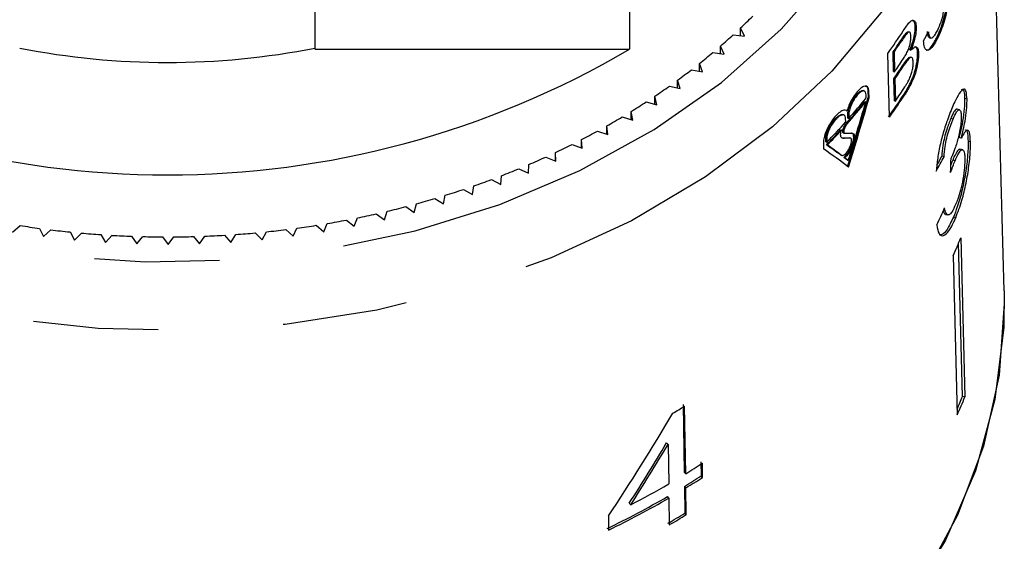
# Model space of a CAD drawing. Extents: x 29 to 411, y 82 to 251.
# Drawn here: x 40 to 50, y 209 to 214 of the extents above; entities that cross this region are included whole.
import ezdxf

# ---------------------------------------------------------------- set-up
doc = ezdxf.new("R2010")
doc.units = 0
doc.linetypes.add('PHANTOM', pattern=[12.7, 6.35, -1.27, 1.27, -1.27, 1.27, -1.27])
doc.layers.get('0').update_dxf_attribs({"linetype": 'CONTINUOUS'})

msp = doc.modelspace()

# ---------------------------------------------------------------- linework, layer by layer
at = {"color": 7, "linetype": 'CONTINUOUS'}
for p, q in [((49.9829, 211.6359), (49.8405, 216.8778)), ((46.1781, 215.5817), (46.1781, 214.0897)), ((42.9848, 214.0897), (42.9848, 214.9987)), ((47.3461, 214.2226), (47.3058, 214.3055)), ((47.3058, 214.2278), (47.3058, 214.3055)), ((49.0806, 214.3167), (49.0901, 214.3143)), ((47.2323, 214.2372), (47.3461, 214.2226)), ((49.0195, 214.2645), (49.01, 214.2668)), ((49.2276, 214.2044), (49.2371, 214.2021)), ((49.3024, 214.2155), (49.3119, 214.2132)), ((47.1384, 214.0378), (47.1026, 214.1219)), ((47.1026, 214.0436), (47.1026, 214.1219)), ((42.9848, 214.0897), (46.1781, 214.0897)), ((47.0255, 214.0561), (47.1384, 214.0378)), ((48.8182, 213.3998), (48.8013, 214.0467)), ((48.8608, 213.8633), (48.8556, 214.0623)), ((48.8556, 214.0623), (48.8651, 214.06)), ((48.8651, 214.06), (48.8703, 213.8609)), ((49.0264, 214.0821), (49.036, 214.0798)), ((49.0421, 214.0064), (49.0327, 214.0087)), ((49.1041, 214.0498), (49.1136, 214.0474)), ((46.9208, 213.8599), (46.8896, 213.945)), ((46.8896, 213.866), (46.8896, 213.945)), ((46.8089, 213.8818), (46.9208, 213.8599)), ((48.8608, 213.8633), (48.8703, 213.8609)), ((46.5831, 213.7145), (46.6936, 213.6891)), ((46.6936, 213.6891), (46.6671, 213.7751)), ((46.6671, 213.6952), (46.6671, 213.7751)), ((48.8685, 213.5647), (48.8627, 213.7886)), ((48.8627, 213.7886), (48.8722, 213.7863)), ((48.8722, 213.7863), (48.8781, 213.5623)), ((46.4573, 213.5257), (46.4356, 213.6125)), ((46.4356, 213.5315), (46.4356, 213.6125)), ((48.5608, 213.6666), (48.5509, 213.669)), ((48.5821, 213.5952), (48.5813, 213.626)), ((48.6001, 213.6637), (48.6019, 213.5989)), ((48.6114, 213.5965), (48.6097, 213.6613)), ((46.3482, 213.5547), (46.4573, 213.5257)), ((48.5691, 213.5581), (48.5786, 213.5557)), ((48.6019, 213.5989), (48.6114, 213.5965)), ((48.8685, 213.5647), (48.8781, 213.5623)), ((49.6059, 213.5821), (49.582, 213.588)), ((46.1049, 213.4025), (46.2123, 213.37)), ((46.2123, 213.37), (46.1953, 213.4575)), ((46.1953, 213.3752), (46.1953, 213.4575)), ((48.3511, 213.4227), (48.3412, 213.4252)), ((48.3775, 213.4673), (48.387, 213.4649)), ((48.3954, 213.388), (48.3946, 213.4188)), ((48.4041, 213.4165), (48.4049, 213.3856)), ((49.5293, 213.4746), (49.5055, 213.4805)), ((45.959, 213.2224), (45.9468, 213.3103)), ((45.9468, 213.2265), (45.9468, 213.3103)), ((48.3741, 213.3509), (48.3733, 213.3818)), ((48.3954, 213.388), (48.4049, 213.3856)), ((49.4644, 213.3806), (49.4406, 213.3865)), ((45.8534, 213.2583), (45.959, 213.2224)), ((48.3223, 213.2714), (48.3318, 213.2691)), ((48.3528, 213.2385), (48.3622, 213.2362)), ((45.5943, 213.1222), (45.6978, 213.083)), ((45.6978, 213.083), (45.6904, 213.1712)), ((45.6904, 213.0858), (45.6904, 213.1712)), ((48.1478, 213.1418), (48.1496, 213.077)), ((48.1725, 213.1474), (48.1717, 213.1782)), ((48.1725, 213.1474), (48.182, 213.145)), ((48.1786, 213.1187), (48.1881, 213.1163)), ((48.1812, 213.1759), (48.182, 213.145)), ((49.5481, 213.1854), (49.5243, 213.1913)), ((49.6409, 213.1496), (49.6171, 213.1555)), ((45.4292, 212.9521), (45.4267, 213.0405)), ((45.4267, 212.9531), (45.4267, 213.0405)), ((49.3735, 212.9973), (49.3497, 213.0032)), ((49.5623, 213.0685), (49.5386, 213.0744)), ((45.1538, 212.8299), (45.156, 212.9183)), ((45.328, 212.9946), (45.4292, 212.9521)), ((48.3556, 212.9897), (48.3651, 212.9874)), ((48.3909, 212.9634), (48.4004, 212.961)), ((49.4844, 212.9565), (49.4606, 212.9624)), ((44.8718, 212.7167), (44.879, 212.805)), ((45.0549, 212.8756), (45.1538, 212.8299)), ((44.584, 212.6126), (44.5959, 212.7006)), ((44.7756, 212.7655), (44.8718, 212.7167)), ((44.2907, 212.5178), (44.3074, 212.6054)), ((44.4905, 212.6645), (44.584, 212.6126)), ((43.9925, 212.4326), (44.014, 212.5195)), ((44.2001, 212.5727), (44.2907, 212.5178)), ((43.6056, 212.4174), (43.6898, 212.357)), ((43.6898, 212.357), (43.7161, 212.4431)), ((43.905, 212.4903), (43.9925, 212.4326)), ((49.3883, 212.412), (49.4121, 212.4061)), ((42.9962, 212.3008), (43.0735, 212.2351)), ((43.0735, 212.2351), (43.1091, 212.3193)), ((43.3025, 212.3542), (43.3833, 212.2911)), ((43.3833, 212.2911), (43.4143, 212.3763)), ((49.4912, 212.3775), (49.4674, 212.3834)), ((39.9134, 212.2323), (39.9905, 212.2981)), ((40.1857, 212.2698), (40.2261, 212.1869)), ((40.2261, 212.1869), (40.2996, 212.2551)), ((40.4962, 212.2331), (40.5411, 212.1516)), ((40.5411, 212.1516), (40.6108, 212.2221)), ((40.8084, 212.2064), (40.8577, 212.1264)), ((42.0635, 212.2001), (42.1295, 212.1275)), ((42.1295, 212.1275), (42.1786, 212.2076)), ((42.3762, 212.2237), (42.4461, 212.1533)), ((42.4461, 212.1533), (42.4907, 212.2349)), ((42.6872, 212.2573), (42.7609, 212.1892)), ((42.7609, 212.1892), (42.801, 212.2721)), ((40.8577, 212.1264), (40.9235, 212.1991)), ((41.1218, 212.1897), (41.1754, 212.1113)), ((41.1754, 212.1113), (41.2371, 212.1861)), ((41.4358, 212.1831), (41.4936, 212.1065)), ((41.4936, 212.1065), (41.5513, 212.1832)), ((41.7499, 212.1865), (41.8119, 212.1119)), ((41.8119, 212.1119), (41.8653, 212.1903)), ((49.5607, 210.5631), (49.5207, 212.1217)), ((49.543, 212.1745), (49.5845, 210.5572)), ((49.466, 211.9922), (49.5075, 210.375)), ((49.5845, 210.5572), (49.5607, 210.5631)), ((46.7231, 210.4793), (46.734, 209.792)), ((46.7487, 209.7765), (46.7379, 210.4638)), ((46.5696, 210.0754), (46.5549, 210.0909)), ((46.5696, 210.0754), (46.576, 209.6732)), ((46.9033, 209.899), (46.9055, 209.7558)), ((46.9203, 209.7403), (46.918, 209.8835)), ((46.7487, 209.7765), (46.734, 209.792)), ((46.9203, 209.7403), (46.9055, 209.7558)), ((46.7362, 209.6489), (46.7405, 209.3768)), ((46.7509, 209.6334), (46.7362, 209.6489)), ((46.7552, 209.3613), (46.7509, 209.6334)), ((46.5782, 209.53), (46.5635, 209.5455)), ((46.5782, 209.53), (46.5825, 209.2579)), ((46.1904, 209.4614), (46.1757, 209.4769)), ((45.9636, 209.3481), (45.9658, 209.2049)), ((46.7552, 209.3613), (46.7405, 209.3768))]:
    msp.add_line(p, q, dxfattribs=at)
at = {"color": 8, "linetype": 'PHANTOM'}
for p, q in [((48.9333, 214.1777), (48.9428, 214.1754)), ((48.9523, 213.9222), (48.9618, 213.9199)), ((48.6001, 213.6637), (48.6097, 213.6613)), ((48.9668, 213.634), (48.9764, 213.6317)), ((48.3946, 213.4188), (48.4041, 213.4165)), ((48.3792, 213.3346), (48.3887, 213.3323)), ((48.1717, 213.1782), (48.1812, 213.1759)), ((48.334, 213.1898), (48.3435, 213.1874)), ((48.4075, 213.191), (48.417, 213.1887)), ((48.32, 213.016), (48.3295, 213.0137))]:
    msp.add_line(p, q, dxfattribs=at)
at = {"color": 8, "linetype": 'PHANTOM', "flags": 128}
for points in [[(33.6507, 217.9213), (33.7067, 217.2115), (33.872, 216.5118), (34.1441, 215.8321), (34.5193, 215.1817), (34.9922, 214.5699), (35.5563, 214.0052), (36.2036, 213.4956), (36.9251, 213.0482), (37.7105, 212.6694), (38.549, 212.3643), (39.4286, 212.1374), (40.3371, 211.9918), (41.2618, 211.9294), (42.1895, 211.9513), (43.1074, 212.0571), (44.0025, 212.2454), (44.8622, 212.5134), (45.6745, 212.8574), (46.428, 213.2726), (47.1122, 213.7531), (47.7173, 214.2923), (48.2349, 214.8825), (48.6578, 215.5154), (48.98, 216.1823), (49.1969, 216.8736), (49.3056, 217.5798), (49.3046, 218.2908), (49.1937, 218.9967), (48.9746, 219.6877), (48.6504, 220.3539), (48.5073, 220.5882)], [(49.5812, 216.0989), (49.4839, 215.821), (49.1652, 215.1342), (48.7464, 214.4797), (48.2328, 213.866), (47.6314, 213.3011), (46.9497, 212.7925), (46.1969, 212.3467), (45.3826, 211.9696), (44.5175, 211.666), (43.6128, 211.4399), (42.6805, 211.2943), (41.7325, 211.2311), (40.7813, 211.251), (39.8392, 211.3539), (38.9187, 211.5384), (38.0315, 211.8021), (37.1894, 212.1415), (36.4033, 212.5523), (35.6835, 213.029), (35.0392, 213.5654), (34.479, 214.1546), (34.0101, 214.7889), (33.6387, 215.4601), (33.3695, 216.1592), (33.2062, 216.8773), (33.1507, 217.605)]]:
    msp.add_lwpolyline(points, dxfattribs=at)
at = {"color": 7, "linetype": 'CONTINUOUS', "flags": 128}
for points in [[(49.9829, 211.6359), (49.9793, 211.2675), (49.89, 210.5307), (49.6921, 209.8064), (49.3882, 209.104), (48.9822, 208.4325)], [(49.9829, 211.6359), (49.9848, 211.508), (49.9324, 210.7789), (49.7739, 210.0589), (49.511, 209.357), (49.1473, 208.6821)]]:
    msp.add_lwpolyline(points, dxfattribs=at)
at = {"color": 7, "linetype": 'CONTINUOUS'}
for centre, radius, start, end in [((42.9817, 218.892), 6.3035, 313.31313, 314.87275), ((42.835, 219.0498), 6.5189, 310.89303, 312.41818), ((43.8833, 217.5733), 6.0518, 324.35655, 326.98978), ((44.1851, 216.9697), 5.7092, 330.70802, 331.74825), ((41.4848, 221.761), 7.8055, 258.92048, 281.07952), ((43.8989, 217.4854), 6.0238, 325.37179, 326.69533), ((43.907, 217.4839), 6.0254, 325.37181, 326.69499), ((41.4848, 222.077), 9.2641, 239.56141, 300.43859), ((42.684, 219.227), 6.7517, 308.52747, 310.01655), ((43.9008, 217.2139), 6.0293, 325.38218, 326.91089), ((43.9024, 217.2905), 6.0367, 325.3803, 326.80959), ((43.9142, 217.2089), 6.0247, 325.38173, 326.91162), ((42.5439, 219.4062), 6.9792, 306.21232, 307.66873), ((42.4159, 219.5844), 7.1987, 303.94497, 305.3722), ((43.9208, 216.9835), 6.0232, 325.38911, 327.05165), ((43.8831, 216.9309), 6.0592, 324.38156, 327.03624), ((43.89, 216.9304), 6.0624, 324.38197, 327.03524), ((42.2933, 219.769), 7.4203, 301.72592, 303.12501), ((43.5049, 217.6682), 6.5222, 318.36064, 320.9368), ((43.5155, 217.6649), 6.5207, 318.36035, 320.93709), ((43.5238, 217.6915), 6.5089, 318.58301, 320.99899), ((42.173, 219.9665), 7.6516, 299.55163, 300.9221), ((43.3457, 217.8497), 6.7471, 315.79054, 318.18187), ((42.0639, 220.1619), 7.8753, 297.41851, 298.76289), ((43.3176, 217.8362), 6.7738, 315.85764, 317.63216), ((43.3273, 217.8337), 6.7735, 315.85794, 317.63256), ((41.9698, 220.3458), 8.0819, 295.3238, 296.64586), ((41.8741, 220.5508), 8.3082, 293.26757, 294.56478), ((41.8003, 220.725), 8.4973, 291.24191, 292.52055), ((41.7263, 220.9179), 8.704, 289.24979, 290.50749), ((41.6671, 221.0908), 8.8867, 287.28414, 288.52454), ((41.6147, 221.2633), 9.067, 285.34411, 286.56751), ((41.5451, 221.5418), 9.3541, 281.52646, 282.72497), ((41.5781, 221.4003), 9.2088, 283.42477, 284.63615), ((41.506, 221.7564), 9.5723, 277.77565, 278.95613), ((41.526, 221.6367), 9.4509, 279.64272, 280.83408), ((41.4671, 221.7809), 9.597, 261.14959, 262.32724), ((41.4743, 221.8372), 9.6538, 263.01096, 264.18504), ((41.4811, 221.9057), 9.7226, 264.86428, 266.03256), ((41.4855, 221.9497), 9.7668, 272.22834, 273.39293), ((41.4876, 221.9162), 9.7332, 274.07122, 275.23811), ((41.496, 221.8298), 9.6464, 275.91866, 277.09348), ((41.4838, 221.9469), 9.764, 266.70984, 267.87482), ((41.4846, 221.9622), 9.7792, 268.54987, 269.71386), ((41.4845, 221.9832), 9.8003, 270.39004, 271.5515), ((44.4849, 214.204), 5.4501, 336.0577, 338.13725), ((44.5009, 212.5934), 5.4519, 336.65998, 338.13583), ((44.5018, 212.5971), 5.4768, 336.06277, 338.13218), ((42.3081, 217.6683), 8.4574, 300.63221, 301.58604), ((42.3777, 216.8872), 8.3467, 301.57929, 302.95415), ((42.3772, 216.7384), 8.3224, 301.58531, 302.96415), ((42.3789, 216.746), 8.3489, 301.57807, 302.95257), ((42.1719, 217.2354), 8.7512, 297.3353, 300.21568), ((42.1238, 217.1722), 8.8248, 295.7023, 300.20491), ((42.1258, 217.1795), 8.851, 295.71249, 300.20173), ((42.2965, 216.6051), 8.4852, 300.2243, 301.58356), ((42.2986, 216.612), 8.5108, 300.22131, 301.5765)]:
    msp.add_arc(centre, radius, start, end, dxfattribs=at)
for centre, major_axis, ratio, start_param, end_param in [((41.398, 218.6446), (2.1123, 15.3773), 0.521829, 4.401789, 4.450514), ((41.4075, 218.7099), (2.1118, 15.3739), 0.521829, 4.401725, 4.442981), ((41.4075, 218.6422), (2.1123, 15.3773), 0.521829, 4.401789, 4.450514), ((41.5299, 215.3424), (8.3936, -1.7001), 0.148588, 5.693395, 5.708517), ((41.5538, 213.8574), (8.3985, -3.1176), 0.260197, 0.736609, 0.76416), ((41.5633, 213.8551), (8.3985, -3.1176), 0.260197, 0.736609, 0.76416), ((41.5205, 215.293), (8.3951, -1.7038), 0.147119, 5.688516, 5.703638), ((41.53, 215.2906), (8.3951, -1.7038), 0.147119, 5.688516, 5.703638), ((41.5634, 213.7874), (8.4004, -3.1183), 0.260197, 0.722337, 0.771766), ((41.4893, 215.1959), (8.3717, -0.3291), 0.704341, 5.941613, 5.958539), ((41.5538, 213.8574), (8.3985, -3.1176), 0.260197, 0.7224, 0.729512), ((41.5633, 213.8551), (8.3985, -3.1176), 0.260197, 0.7224, 0.729512), ((41.4893, 215.1959), (8.3967, -0.33), 0.704341, 5.932182, 5.958651), ((41.0821, 207.412), (2.3987, 54.4535), 0.149647, 4.818768, 4.82146), ((41.4802, 214.7169), (8.4012, 0.5252), 0.826179, 5.853847, 5.880275), ((41.331, 215.0327), (5.7178, 11.5919), 0.530968, 4.474273, 4.570784), ((41.3313, 214.8077), (5.705, 11.5656), 0.530977, 4.506393, 4.563001), ((41.3309, 214.807), (5.722, 11.6001), 0.530977, 4.5065, 4.562939)]:
    msp.add_ellipse(centre, major_axis=major_axis, ratio=ratio, start_param=start_param, end_param=end_param, dxfattribs=at)
for points, knots in [([(49.3024, 214.2155), (49.3206, 214.2569), (49.3503, 214.3241), (49.3827, 214.4403), (49.4001, 214.5332), (49.4071, 214.6018), (49.407, 214.6333), (49.407, 214.644)], [0, 0, 0, 0, 0.318306, 0.517512, 0.717792, 0.904167, 1, 1, 1, 1]), ([(49.4165, 214.6416), (49.4159, 214.6152), (49.4146, 214.5622), (49.3974, 214.4602), (49.3711, 214.361), (49.3419, 214.2777), (49.3212, 214.2332), (49.3119, 214.2132)], [0, 0, 0, 0, 0.220715, 0.4428, 0.639082, 0.837835, 1, 1, 1, 1]), ([(49.308, 214.2838), (49.3201, 214.3108), (49.339, 214.3528), (49.3599, 214.4243), (49.3706, 214.4786), (49.3752, 214.5192), (49.3752, 214.5377), (49.3752, 214.5443)], [0, 0, 0, 0, 0.343432, 0.535334, 0.728593, 0.904378, 1, 1, 1, 1]), ([(48.9581, 214.2764), (48.9809, 214.3103), (49.0149, 214.3608), (49.0533, 214.3871), (49.0756, 214.3795), (49.0878, 214.3529), (49.0895, 214.3236), (49.0901, 214.3143)], [0, 0, 0, 0, 0.3420463, 0.5100372, 0.6780605, 0.8975974, 1, 1, 1, 1]), ([(49.0264, 214.0821), (49.0392, 214.1162), (49.0612, 214.1752), (49.0785, 214.259), (49.0799, 214.2973), (49.0806, 214.3167)], [0, 0, 0, 0, 0.403309, 0.697517, 1, 1, 1, 1]), ([(49.0901, 214.3143), (49.0893, 214.2931), (49.0876, 214.2505), (49.0691, 214.1696), (49.049, 214.1123), (49.0377, 214.0843), (49.036, 214.0798)], [0, 0, 0, 0, 0.327661, 0.657665, 0.945285, 1, 1, 1, 1]), ([(49.0806, 214.3167), (49.0784, 214.3383), (49.0747, 214.3737), (49.0588, 214.3808), (49.0526, 214.3835)], [0, 0, 0, 0, 0.609856, 1, 1, 1, 1]), ([(48.9333, 214.1777), (48.9455, 214.1962), (48.965, 214.2254), (48.989, 214.2568), (49.0029, 214.268), (49.0079, 214.2661), (49.0096, 214.2655)], [0, 0, 0, 0, 0.443191, 0.704806, 0.895756, 1, 1, 1, 1]), ([(49.036, 214.2165), (49.035, 214.2294), (49.0332, 214.2509), (49.0236, 214.2648), (49.012, 214.2654), (48.9902, 214.2467), (48.9662, 214.2107), (48.9477, 214.1828), (48.9428, 214.1754)], [0, 0, 0, 0, 0.2140242, 0.3569235, 0.4729417, 0.5890261, 0.8909766, 1, 1, 1, 1]), ([(49.0013, 214.0668), (49.0073, 214.0807), (49.0194, 214.1087), (49.0315, 214.1545), (49.036, 214.1903), (49.036, 214.2089), (49.036, 214.2165)], [0, 0, 0, 0, 0.261788, 0.526606, 0.807597, 1, 1, 1, 1]), ([(49.3119, 214.2132), (49.2937, 214.1788), (49.2629, 214.1208), (49.2206, 214.0775), (49.1918, 214.0768), (49.1709, 214.1079), (49.1667, 214.1521), (49.1644, 214.1764)], [0, 0, 0, 0, 0.257566, 0.434012, 0.610926, 0.785506, 1, 1, 1, 1]), ([(49.1909, 214.0841), (49.1923, 214.0829), (49.2018, 214.0741), (49.2324, 214.0984), (49.2702, 214.1524), (49.2938, 214.1988), (49.3024, 214.2155)], [0, 0, 0, 0, 0.056064, 0.402574, 0.784253, 1, 1, 1, 1]), ([(49.2282, 214.2068), (49.2261, 214.2067), (49.2167, 214.206), (49.2096, 214.2314), (49.2062, 214.2579), (49.2047, 214.2697)], [0, 0, 0, 0, 0.134212, 0.615349, 1, 1, 1, 1]), ([(49.2143, 214.2673), (49.2168, 214.2471), (49.221, 214.2145), (49.2382, 214.1975), (49.2596, 214.2089), (49.2837, 214.2376), (49.3002, 214.269), (49.308, 214.2838)], [0, 0, 0, 0, 0.287049, 0.463604, 0.640139, 0.830396, 1, 1, 1, 1]), ([(49.036, 214.0798), (49.0508, 214.0943), (49.0761, 214.1191), (49.1001, 214.1114), (49.1113, 214.0855), (49.1129, 214.0586), (49.1136, 214.0474)], [0, 0, 0, 0, 0.34541, 0.586953, 0.828228, 1, 1, 1, 1]), ([(49.1041, 214.0498), (49.1027, 214.0693), (49.1004, 214.1041), (49.0854, 214.1099), (49.0789, 214.1125)], [0, 0, 0, 0, 0.558959, 1, 1, 1, 1]), ([(48.9523, 213.9222), (48.9666, 213.9439), (48.9885, 213.9769), (49.0168, 214.0077), (49.0274, 214.0083), (49.0327, 214.0086)], [0, 0, 0, 0, 0.488071, 0.745345, 1, 1, 1, 1]), ([(48.9543, 213.9859), (48.9622, 213.9984), (48.9741, 214.0171), (48.9899, 214.0439), (48.9975, 214.0592), (49.0013, 214.0668)], [0, 0, 0, 0, 0.495879, 0.74629, 1, 1, 1, 1]), ([(49.0599, 213.9588), (49.0582, 213.9745), (49.0556, 214.0002), (49.0397, 214.0096), (49.0198, 213.9999), (48.9926, 213.9663), (48.9727, 213.9363), (48.9618, 213.9199)], [0, 0, 0, 0, 0.252775, 0.414922, 0.578018, 0.769244, 1, 1, 1, 1]), ([(48.9668, 213.634), (48.9888, 213.6697), (49.0225, 213.7245), (49.0629, 213.8179), (49.088, 213.9022), (49.1027, 213.9841), (49.1036, 214.0288), (49.1041, 214.0498)], [0, 0, 0, 0, 0.298064, 0.457025, 0.617858, 0.820038, 1, 1, 1, 1]), ([(49.1136, 214.0474), (49.1127, 214.0199), (49.111, 213.9711), (49.0941, 213.8867), (49.0687, 213.8057), (49.0291, 213.717), (48.9959, 213.6633), (48.9764, 213.6317)], [0, 0, 0, 0, 0.229932, 0.40792, 0.547686, 0.734118, 1, 1, 1, 1]), ([(49.009, 213.7636), (49.0171, 213.78), (49.0315, 213.8089), (49.0481, 213.8604), (49.0577, 213.9082), (49.0601, 213.9405), (49.0599, 213.9559), (49.0599, 213.9588)], [0, 0, 0, 0, 0.252968, 0.447469, 0.692783, 0.94196, 1, 1, 1, 1]), ([(48.6097, 213.6613), (48.6081, 213.6748), (48.6049, 213.7018), (48.5851, 213.7184), (48.5563, 213.7149), (48.5197, 213.6897), (48.4789, 213.6449), (48.4389, 213.5851), (48.4064, 213.5217), (48.3928, 213.4821), (48.387, 213.4649)], [0, 0, 0, 0, 0.122956, 0.246025, 0.370781, 0.499011, 0.630841, 0.764933, 0.898516, 1, 1, 1, 1]), ([(48.5719, 213.7151), (48.5776, 213.7137), (48.5916, 213.7104), (48.5987, 213.6876), (48.5999, 213.6683), (48.6001, 213.6637)], [0, 0, 0, 0, 0.342633, 0.84311, 1, 1, 1, 1]), ([(48.9752, 213.7076), (48.9809, 213.7165), (48.9894, 213.7298), (49.0007, 213.7484), (49.0063, 213.7585), (49.009, 213.7636)], [0, 0, 0, 0, 0.498798, 0.748827, 1, 1, 1, 1]), ([(48.3946, 213.4188), (48.3952, 213.431), (48.3965, 213.4553), (48.4105, 213.5018), (48.4317, 213.5499), (48.4589, 213.5963), (48.4896, 213.6358), (48.5193, 213.6615), (48.5407, 213.6724), (48.5485, 213.668), (48.5504, 213.667)], [0, 0, 0, 0, 0.129408, 0.258998, 0.390527, 0.52674, 0.667579, 0.810881, 0.953428, 1, 1, 1, 1]), ([(48.5813, 213.626), (48.5801, 213.6361), (48.5777, 213.6563), (48.5627, 213.6688), (48.541, 213.6663), (48.5134, 213.6475), (48.4828, 213.614), (48.4527, 213.569), (48.4272, 213.518), (48.4099, 213.4681), (48.4041, 213.4347), (48.4041, 213.4198), (48.4041, 213.4165)], [0, 0, 0, 0, 0.103325, 0.206793, 0.311771, 0.419817, 0.530927, 0.64382, 0.756104, 0.865287, 0.970326, 1, 1, 1, 1]), ([(49.6059, 213.5821), (49.6035, 213.6111), (49.5989, 213.6693), (49.575, 213.6935), (49.5379, 213.6613), (49.4976, 213.5924), (49.4688, 213.5272), (49.4589, 213.5048)], [0, 0, 0, 0, 0.210002, 0.420859, 0.619346, 0.869185, 1, 1, 1, 1]), ([(49.5515, 213.682), (49.5565, 213.6825), (49.5705, 213.6839), (49.5793, 213.6438), (49.5814, 213.6018), (49.582, 213.588)], [0, 0, 0, 0, 0.271631, 0.75961, 1, 1, 1, 1]), ([(49.4589, 213.5048), (49.4388, 213.4552), (49.4022, 213.3651), (49.3527, 213.2033), (49.3176, 213.0519), (49.3004, 212.9352), (49.2957, 212.8734), (49.2941, 212.8525)], [0, 0, 0, 0, 0.257356, 0.467323, 0.677207, 0.89077, 1, 1, 1, 1]), ([(49.582, 213.588), (49.5816, 213.5556), (49.5808, 213.4905), (49.5636, 213.3635), (49.5426, 213.262), (49.5285, 213.2077), (49.5243, 213.1913)], [0, 0, 0, 0, 0.3032189, 0.6086902, 0.8821599, 1, 1, 1, 1]), ([(49.5481, 213.1854), (49.5619, 213.2427), (49.5852, 213.3391), (49.6027, 213.4734), (49.6063, 213.5443), (49.6059, 213.5766), (49.6059, 213.5821)], [0, 0, 0, 0, 0.400194, 0.672543, 0.945158, 1, 1, 1, 1]), ([(48.387, 213.4649), (48.3852, 213.4662), (48.3763, 213.4726), (48.3542, 213.4735), (48.3163, 213.454), (48.2726, 213.4142), (48.2279, 213.3574), (48.1884, 213.2903), (48.1602, 213.2226), (48.1484, 213.1725), (48.148, 213.1491), (48.1478, 213.1418)], [0, 0, 0, 0, 0.02966, 0.153377, 0.280531, 0.412876, 0.549011, 0.685399, 0.817541, 0.942746, 1, 1, 1, 1]), ([(48.1717, 213.1782), (48.1724, 213.1902), (48.1738, 213.2142), (48.1886, 213.2597), (48.2111, 213.307), (48.2404, 213.3527), (48.2737, 213.3921), (48.3063, 213.4179), (48.33, 213.4288), (48.3386, 213.4242), (48.3407, 213.4231)], [0, 0, 0, 0, 0.126937, 0.254037, 0.3837, 0.519658, 0.661964, 0.807835, 0.952781, 1, 1, 1, 1]), ([(48.3733, 213.3818), (48.372, 213.3918), (48.3695, 213.4119), (48.3536, 213.4248), (48.3304, 213.4231), (48.3008, 213.4054), (48.2675, 213.3727), (48.2345, 213.3281), (48.2063, 213.277), (48.1874, 213.227), (48.1812, 213.1939), (48.1812, 213.179), (48.1812, 213.1759)], [0, 0, 0, 0, 0.101745, 0.203611, 0.307516, 0.415667, 0.528134, 0.643201, 0.757505, 0.867515, 0.971777, 1, 1, 1, 1]), ([(49.505, 213.4786), (49.5044, 213.4794), (49.4999, 213.4852), (49.4847, 213.4704), (49.4631, 213.4372), (49.4473, 213.4017), (49.4406, 213.3865)], [0, 0, 0, 0, 0.048928, 0.364405, 0.729442, 1, 1, 1, 1]), ([(49.5465, 213.4133), (49.5463, 213.3899), (49.5461, 213.3492), (49.535, 213.2704), (49.5149, 213.1806), (49.4875, 213.0868), (49.4639, 213.0292), (49.4538, 213.0043)], [0, 0, 0, 0, 0.211274, 0.366449, 0.521332, 0.793091, 1, 1, 1, 1]), ([(49.4644, 213.3806), (49.4769, 213.4079), (49.4979, 213.4536), (49.5223, 213.4774), (49.5382, 213.4734), (49.5452, 213.4462), (49.5462, 213.4211), (49.5465, 213.4133)], [0, 0, 0, 0, 0.2978325, 0.4999494, 0.7012708, 0.9078464, 1, 1, 1, 1]), ([(48.353, 213.2393), (48.3513, 213.2397), (48.347, 213.2407), (48.3438, 213.2492), (48.3439, 213.2629), (48.348, 213.28), (48.3554, 213.2985), (48.3655, 213.3169), (48.3739, 213.3286), (48.3786, 213.3339), (48.3792, 213.3346)], [0, 0, 0, 0, 0.097034, 0.244976, 0.389006, 0.530659, 0.674011, 0.822245, 0.976573, 1, 1, 1, 1]), ([(48.3887, 213.3323), (48.3861, 213.3291), (48.3792, 213.3209), (48.3689, 213.3043), (48.3598, 213.2843), (48.3543, 213.2656), (48.3529, 213.2504), (48.3556, 213.2401), (48.3603, 213.2362), (48.364, 213.236), (48.365, 213.2359)], [0, 0, 0, 0, 0.09647, 0.24863, 0.398335, 0.542205, 0.680269, 0.815335, 0.951293, 1, 1, 1, 1]), ([(49.4406, 213.3865), (49.4266, 213.3512), (49.4035, 213.2929), (49.3761, 213.1927), (49.3568, 213.0953), (49.3524, 213.0378), (49.3497, 213.0032)], [0, 0, 0, 0, 0.304961, 0.502899, 0.701015, 1, 1, 1, 1]), ([(49.3735, 212.9973), (49.3761, 213.031), (49.3805, 213.088), (49.3996, 213.1857), (49.4232, 213.2714), (49.446, 213.3362), (49.4597, 213.3693), (49.4644, 213.3806)], [0, 0, 0, 0, 0.2913727, 0.4933869, 0.6957602, 0.896092, 1, 1, 1, 1]), ([(48.3435, 213.1874), (48.3386, 213.1884), (48.3286, 213.1904), (48.3217, 213.2077), (48.322, 213.2333), (48.3273, 213.2556), (48.3314, 213.2678), (48.3318, 213.2691)], [0, 0, 0, 0, 0.246343, 0.493916, 0.734625, 0.971174, 1, 1, 1, 1]), ([(48.3556, 212.9897), (48.3593, 212.9932), (48.3732, 213.0065), (48.3975, 213.0374), (48.4245, 213.0843), (48.4444, 213.1329), (48.4551, 213.177), (48.4559, 213.2112), (48.449, 213.2331), (48.4388, 213.2365), (48.4343, 213.238)], [0, 0, 0, 0, 0.053163, 0.201816, 0.349669, 0.493137, 0.630992, 0.764529, 0.896474, 1, 1, 1, 1]), ([(48.438, 213.2375), (48.4442, 213.2362), (48.4567, 213.2337), (48.4653, 213.211), (48.4649, 213.1773), (48.4553, 213.1355), (48.4377, 213.0901), (48.4135, 213.0454), (48.3881, 213.01), (48.3717, 212.9938), (48.3651, 212.9874)], [0, 0, 0, 0, 0.130272, 0.2610436, 0.3889599, 0.5151718, 0.6425155, 0.7734376, 0.909288, 1, 1, 1, 1]), ([(49.6409, 213.1496), (49.6387, 213.186), (49.6348, 213.2493), (49.612, 213.2741), (49.5833, 213.2525), (49.5595, 213.2072), (49.5481, 213.1854)], [0, 0, 0, 0, 0.31591, 0.549827, 0.784336, 1, 1, 1, 1]), ([(49.589, 213.2677), (49.591, 213.2687), (49.602, 213.2743), (49.6123, 213.236), (49.6155, 213.1828), (49.6171, 213.1555)], [0, 0, 0, 0, 0.098688, 0.538898, 1, 1, 1, 1]), ([(48.3295, 213.0137), (48.3332, 213.0122), (48.3409, 213.0091), (48.3578, 213.0166), (48.3771, 213.033), (48.3969, 213.058), (48.4144, 213.0883), (48.4274, 213.1197), (48.4343, 213.1481), (48.435, 213.1704), (48.4296, 213.1848), (48.4222, 213.1886), (48.4175, 213.1887), (48.417, 213.1887)], [0, 0, 0, 0, 0.093706, 0.192658, 0.295686, 0.401179, 0.50629, 0.608379, 0.7064, 0.801176, 0.894741, 0.989357, 1, 1, 1, 1]), ([(49.6171, 213.1555), (49.6168, 213.1099), (49.6161, 213.0182), (49.5931, 212.8373), (49.5573, 212.6543), (49.5136, 212.4986), (49.4809, 212.4171), (49.4674, 212.3834)], [0, 0, 0, 0, 0.2170289, 0.4357002, 0.6341187, 0.8485793, 1, 1, 1, 1]), ([(49.4912, 212.3775), (49.5132, 212.4346), (49.5534, 212.539), (49.5985, 212.7291), (49.6287, 212.9117), (49.6416, 213.0571), (49.6411, 213.1256), (49.6409, 213.1496)], [0, 0, 0, 0, 0.247048, 0.452468, 0.657481, 0.879515, 1, 1, 1, 1]), ([(48.3256, 213.0149), (48.324, 213.0148), (48.3219, 213.0146), (48.3204, 213.0158), (48.32, 213.016)], [0, 0, 0, 0, 0.7526055, 1, 1, 1, 1]), ([(49.4538, 213.0043), (49.4529, 213.0024), (49.4512, 212.9987), (49.4478, 212.9914), (49.4453, 212.9862), (49.4435, 212.9827)], [0, 0, 0, 0, 0.250072, 0.500147, 1, 1, 1, 1]), ([(49.5371, 213.0686), (49.5343, 213.071), (49.5258, 213.0784), (49.503, 213.05), (49.4791, 213.0055), (49.4648, 212.9721), (49.4606, 212.9624)], [0, 0, 0, 0, 0.168468, 0.524863, 0.862219, 1, 1, 1, 1]), ([(49.4844, 212.9565), (49.497, 212.9846), (49.52, 213.0357), (49.5486, 213.07), (49.5692, 213.0709), (49.5809, 213.0402), (49.5828, 213.0025), (49.5836, 212.9862)], [0, 0, 0, 0, 0.241754, 0.439742, 0.637506, 0.842715, 1, 1, 1, 1]), ([(49.4395, 212.8368), (49.4432, 212.8474), (49.4507, 212.8685), (49.4657, 212.9096), (49.4769, 212.9378), (49.4844, 212.9565)], [0, 0, 0, 0, 0.250553, 0.501213, 1, 1, 1, 1]), ([(49.4606, 212.9624), (49.4569, 212.9533), (49.4505, 212.938), (49.4442, 212.921), (49.4416, 212.9141)], [0, 0, 0, 0, 0.593033, 1, 1, 1, 1]), ([(49.5836, 212.9862), (49.5834, 212.9557), (49.5829, 212.8944), (49.5664, 212.7746), (49.5417, 212.6604), (49.515, 212.5735), (49.4974, 212.5301), (49.4904, 212.5126)], [0, 0, 0, 0, 0.236579, 0.475718, 0.682908, 0.871999, 1, 1, 1, 1]), ([(49.4904, 212.5126), (49.4771, 212.4841), (49.4549, 212.4361), (49.4249, 212.4039), (49.4007, 212.4059), (49.3869, 212.4383), (49.3807, 212.4692), (49.3788, 212.4786)], [0, 0, 0, 0, 0.252515, 0.425187, 0.597849, 0.878239, 1, 1, 1, 1]), ([(49.3665, 212.4518), (49.3695, 212.4377), (49.3742, 212.4158), (49.3853, 212.4156), (49.3892, 212.4156)], [0, 0, 0, 0, 0.6464507, 1, 1, 1, 1]), ([(49.2995, 212.3052), (49.3051, 212.2707), (49.3164, 212.2013), (49.3634, 212.1864), (49.4185, 212.2347), (49.4621, 212.3111), (49.4853, 212.364), (49.4912, 212.3775)], [0, 0, 0, 0, 0.250826, 0.504175, 0.722314, 0.928678, 1, 1, 1, 1]), ([(49.4674, 212.3834), (49.4459, 212.3381), (49.4065, 212.255), (49.3545, 212.2001), (49.3324, 212.206), (49.3236, 212.2083)], [0, 0, 0, 0, 0.4185538, 0.769213, 1, 1, 1, 1])]:
    msp.add_open_spline(points, degree=3, knots=knots, dxfattribs=at)

doc.saveas('drawing.dxf')
